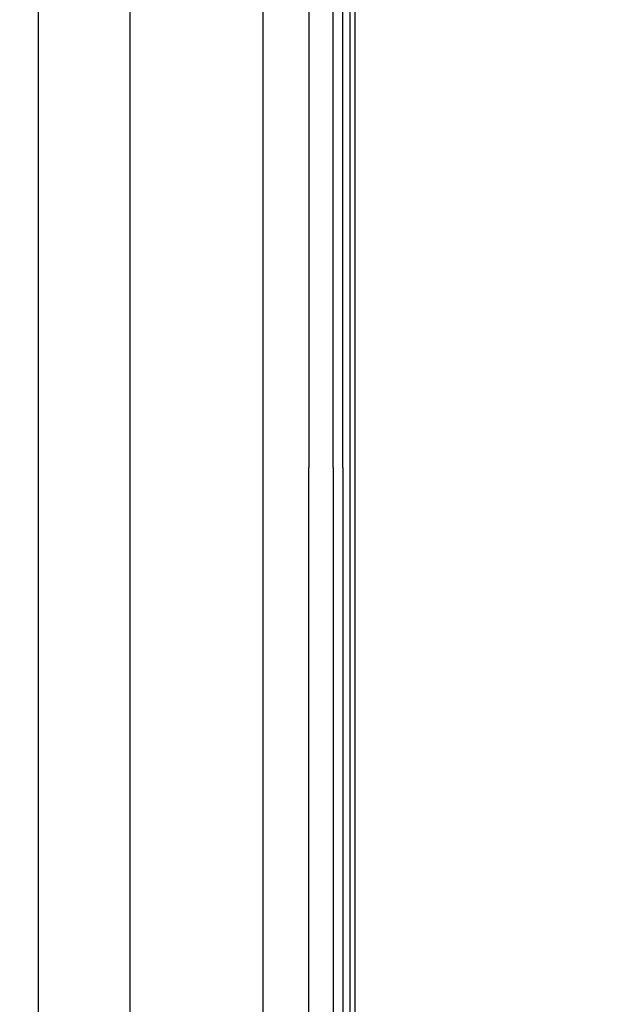
# Model space of a CAD drawing. Extents: x 57 to 587, y 11 to 380.
# Drawn here: x 280 to 292, y 127 to 148 of the extents above; entities that cross this region are included whole.
import ezdxf

# ---------------------------------------------------------------- set-up
doc = ezdxf.new("R2010")
doc.units = 0
doc.linetypes.add('HIDDENNEW1', pattern=[4.5, 1.5, -1.5, 1.5])
doc.layers.add('AUTOCAD204', color=40, linetype='HIDDENNEW1')
doc.layers.add('AUTOCAD5', color=40, linetype='HIDDENNEW1')
doc.styles.get("Standard").update_dxf_attribs({"font": 'monotxt.shx'})
doc.dimstyles.new('DSTYLE2', dxfattribs={"dimtxt": 3, "dimasz": 3, "dimexe": 3, "dimexo": 0, "dimgap": 2, "dimtad": 1, "dimzin": 3, "dimcen": 0.09, "dimazin": 3, "dimtp": 1, "dimtm": 1, "dimtfac": 1, "dimtofl": 0, "dimtmove": 0, "dimatfit": 3})

# ---------------------------------------------------------------- blocks, each defined once
blk = doc.blocks.new('_AH1')
at = {"color": 0, "linetype": 'CONTINUOUS'}
for p, q in [((-1, 0.166667), (0, 0)), ((-1, 0.166667), (-1, -0.166667)), ((0, 0), (-1, -0.166667)), ((0, 0), (-1, 0))]:
    blk.add_line(p, q, dxfattribs=at)
blk = doc.blocks.new('*D6911')
at = {"layer": 'AUTOCAD5', "color": 1, "linetype": 'CONTINUOUS'}
for p, q in [((310.88755, 213.63768), (231.38103, 213.63771)), ((234.38103, 213.63771), (234.38101, 138.57809)), ((234.38098, 63.51847), (234.38101, 138.57809)), ((254.58199, 63.518463), (231.38098, 63.518471))]:
    blk.add_line(p, q, dxfattribs=at)
at = {"layer": 'AUTOCAD5', "color": 1, "xscale": 3, "yscale": 3, "zscale": 3}
for p, rotation in [((234.38103, 213.63771), 89.999981), ((234.38098, 63.51847), 269.99998)]:
    blk.add_blockref('_AH1', p, dxfattribs=dict(at, rotation=rotation))
at = {"layer": 'AUTOCAD5', "color": 1, "linetype": 'CONTINUOUS'}
blk.add_text('150', height=3, rotation=89.999981, dxfattribs=at).set_placement((232.38001, 134.07809))

msp = doc.modelspace()

# ---------------------------------------------------------------- linework, layer by layer
at = {"layer": 'AUTOCAD204', "color": 40, "linetype": 'CONTINUOUS'}
for p, q in [((280.20954, 108.42268), (280.20954, 168.61421)), ((282.08891, 168.61421), (282.08891, 108.42268)), ((284.82818, 138.51844), (284.82818, 167.28362)), ((285.76789, 167.28358), (285.76789, 138.51844)), ((286.26788, 138.51844), (286.26788, 166.15617)), ((286.46788, 138.51845), (286.46788, 166.15617)), ((286.61788, 111.03073), (286.61788, 166.00617)), ((286.71789, 166.00616), (286.71788, 111.03073)), ((284.82818, 109.75327), (284.82818, 138.51844)), ((285.76789, 109.75331), (285.76789, 138.51844)), ((286.26788, 138.51844), (286.26788, 110.88072)), ((286.46788, 138.51845), (286.46788, 110.88073))]:
    msp.add_line(p, q, dxfattribs=at)

# ---------------------------------------------------------------- dimensions: what is measured, and where the dimension line sits
at = {"layer": 'AUTOCAD5', "color": 1, "linetype": 'CONTINUOUS'}
dim = msp.add_linear_dim(base=(234.38098, 63.51847), p1=(310.88755, 213.63768), p2=(254.58199, 63.518463), angle=269.99998, dimstyle='DSTYLE2', override={"dimblk": '_AH1', "dimsah": 0}, dxfattribs=at)
dim.commit()
dim.dimension.update_dxf_attribs({"geometry": '*D6911', "text_midpoint": (230.88001, 138.57809), "dimtype": 128})

doc.saveas('drawing.dxf')
